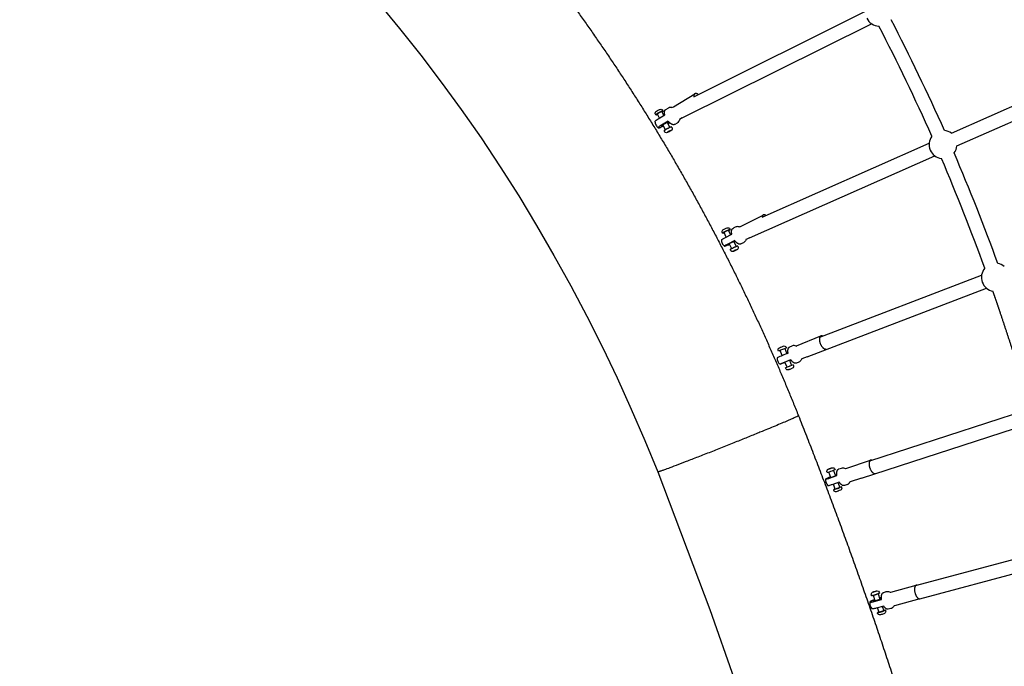
# Model space of a CAD drawing. Units: millimetres. Extents: x 99665 to 125185, y -14886 to 16051.
# Drawn here: x 117420 to 118826, y 1435 to 2358 of the extents above; entities that cross this region are included whole.
import ezdxf

# ---------------------------------------------------------------- set-up
doc = ezdxf.new("R2010")
doc.units = ezdxf.units.MM
doc.header["$LTSCALE"] = 500
doc.header["$MEASUREMENT"] = 0
for name, color, linetype, true_color in [('Default', 7, 'Continuous', 0x000000), ('Make2D', 7, 'Continuous', 0x000000), ('usezones$EN$DIMS', 70, 'Continuous', 0x7fff00)]:
    doc.layers.add(name, color=color, linetype=linetype, true_color=true_color)
doc.styles.add('Arial', font='txt')
doc.dimstyles.new('EN RC DIMS', dxfattribs={"dimtxt": 400, "dimasz": 250, "dimexe": 150, "dimexo": 150, "dimgap": 250, "dimtad": 0, "dimtih": 1, "dimtoh": 1, "dimzin": 1, "dimdsep": 46, "dimtxsty": 'Arial', "dimcen": 150, "dimazin": 0, "dimtfac": 1, "dimtdec": 4, "dimtix": 1, "dimtmove": 1, "dimatfit": 3, "dimfxl": 0, "dimtolj": 1, "dimtzin": 1, "dimarcsym": 0})

# ---------------------------------------------------------------- blocks, each defined once
blk = doc.blocks.new('*D1')
at = {"layer": 'Defpoints', "color": 0}
for p in [(125185.4, 15788.4), (103610.2, 9416.3), (125185.4, -11445.2)]:
    blk.add_point(p, dxfattribs=at)
at = {"layer": 'usezones$EN$DIMS', "color": 0, "lineweight": -2}
for p, q in [((103610.2, 9566.3), (103610.2, 15938.4)), ((125185.4, -11295.2), (125185.4, 15938.4)), ((103860.2, 15788.4), (113003.2, 15788.4)), ((124935.4, 15788.4), (115792.4, 15788.4))]:
    blk.add_line(p, q, dxfattribs=at)
at = {"layer": 'usezones$EN$DIMS', "color": 0}
for points in [[(103860.2, 15830.1), (103860.2, 15746.8), (103610.2, 15788.4)], [(124935.4, 15746.8), (124935.4, 15830.1), (125185.4, 15788.4)]]:
    blk.add_solid(points, dxfattribs=at)
at = {"layer": 'usezones$EN$DIMS', "color": 0, "insert": (114397.8, 15788.4), "char_height": 400, "attachment_point": 5, "style": 'Arial'}
blk.add_mtext('\\A1;21575.25', dxfattribs=at)
blk = doc.blocks.new('*D2')
at = {"layer": 'Defpoints', "color": 0}
for p in [(108886.4, 14692.5), (100800.6, -14885.9), (121823.8, -14885.9)]:
    blk.add_point(p, dxfattribs=at)
at = {"layer": 'usezones$EN$DIMS', "color": 0, "lineweight": -2}
for p, q in [((108736.4, 14692.5), (100650.6, 14692.5)), ((100800.6, 14442.5), (100800.6, 357.5)), ((100800.6, -14635.9), (100800.6, -550.9)), ((121673.8, -14885.9), (100650.6, -14885.9))]:
    blk.add_line(p, q, dxfattribs=at)
at = {"layer": 'usezones$EN$DIMS', "color": 0}
for points in [[(100842.3, 14442.5), (100759, 14442.5), (100800.6, 14692.5)], [(100759, -14635.9), (100842.3, -14635.9), (100800.6, -14885.9)]]:
    blk.add_solid(points, dxfattribs=at)
at = {"layer": 'usezones$EN$DIMS', "color": 0, "insert": (100800.6, -96.7), "char_height": 400, "attachment_point": 5, "style": 'Arial'}
blk.add_mtext('\\A1;29578.34', dxfattribs=at)

msp = doc.modelspace()

# ---------------------------------------------------------------- linework, layer by layer
at = {"layer": 'Default'}
msp.add_lwpolyline([(117931.426, 2382.918), (117962.459, 2345.58), (117992.686, 2307.572), (118022.084, 2268.919), (118050.633, 2229.649), (118078.795, 2189.15), (118106.122, 2148.069), (118132.596, 2106.434), (118158.2, 2064.271), (118182.973, 2021.562), (118206.898, 1978.363), (118229.963, 1934.697), (118252.152, 1890.592), (118273.189, 1846.672), (118293.382, 1802.348), (118312.719, 1757.644), (118331.189, 1712.585), (118331.205, 1712.546), (118405.496, 1516.411), (118440.171, 1417.071)], dxfattribs=at)
at = {"layer": 'Make2D'}
for p, q in [((118382.644, 2248.12), (118627.674, 2369.928)), ((118365.899, 2217.74), (118636.466, 2352.242)), ((118750.435, 2195.896), (119013.693, 2312.292)), ((118758.421, 2177.833), (119021.679, 2294.229)), ((118353.731, 2233.748), (118383.881, 2252.106)), ((118333.666, 2217.434), (118330.61, 2223.296)), ((118336.81, 2226.545), (118339.658, 2221.082)), ((118351.422, 2232.599), (118353.731, 2233.748)), ((118342.274, 2200.925), (118338.585, 2208.001)), ((118344.791, 2211.237), (118348.481, 2204.162)), ((118345.669, 2209.555), (118348.013, 2210.945)), ((118346.942, 2211.994), (118346.632, 2211.916)), ((118347.368, 2198.786), (118345.503, 2197.65)), ((118345.503, 2197.65), (118345.615, 2197.376)), ((118345.615, 2197.376), (118347.592, 2198.237)), ((118347.321, 2198.757), (118347.592, 2198.237)), ((118349.345, 2199.647), (118347.368, 2198.786)), ((118347.592, 2198.237), (118349.457, 2199.373)), ((118349.457, 2199.373), (118349.345, 2199.647)), ((118480.153, 2076.394), (118718.622, 2181.83)), ((118462.005, 2046.776), (118726.608, 2163.767)), ((118449.172, 2062.696), (118481.739, 2079.182)), ((118429.004, 2047.762), (118425.927, 2054.39)), ((118432.283, 2057.324), (118435.253, 2050.926)), ((118447.96, 2062.16), (118449.172, 2062.696)), ((118439.709, 2041.326), (118443.079, 2034.066)), ((118440.12, 2040.44), (118442.162, 2041.456)), ((118441.647, 2042.069), (118441.533, 2042.03)), ((118436.729, 2031.119), (118433.36, 2038.379)), ((118441.674, 2028.853), (118439.727, 2027.868)), ((118439.727, 2027.868), (118439.763, 2027.717)), ((118439.763, 2027.717), (118441.745, 2028.552)), ((118441.618, 2028.825), (118441.745, 2028.552)), ((118443.656, 2029.688), (118441.674, 2028.853)), ((118441.745, 2028.552), (118443.692, 2029.537)), ((118443.627, 2029.676), (118443.692, 2029.537)), ((118443.692, 2029.537), (118443.656, 2029.688)), ((118562.528, 1904.956), (118793.543, 1993.28)), ((118544.339, 1876.858), (118800.596, 1974.833)), ((118529.358, 1892.325), (118564.068, 1906.586)), ((118504.959, 1889.876), (118506.367, 1890.46)), ((118504.965, 1885.541), (118505.729, 1885.851)), ((118506.007, 1885.975), (118505.303, 1885.685)), ((118509.007, 1878.609), (118505.997, 1885.978)), ((118506.367, 1890.46), (118508.478, 1891.324)), ((118508.478, 1891.324), (118510.147, 1892)), ((118512.476, 1888.605), (118513.179, 1888.895)), ((118512.477, 1888.624), (118515.481, 1881.27)), ((118512.748, 1888.744), (118513.51, 1889.057)), ((118519.603, 1891.02), (118523.13, 1892.469)), ((118521.04, 1872.742), (118505.457, 1866.316)), ((118521.081, 1872.708), (118517.031, 1871.066)), ((118519.277, 1871.979), (118522.309, 1864.556)), ((118519.291, 1871.944), (118521.08, 1872.684)), ((118506.105, 1866.563), (118510.772, 1868.446)), ((118510.396, 1868.337), (118510.271, 1868.282)), ((118510.345, 1868.306), (118510.48, 1868.359)), ((118510.565, 1868.392), (118512.811, 1869.297)), ((118515.827, 1861.914), (118512.788, 1869.352)), ((118518.884, 1863.181), (118513.528, 1860.97)), ((118519.288, 1863.345), (118518.884, 1863.181)), ((118519.225, 1858.985), (118523.005, 1860.525)), ((118519.45, 1863.411), (118519.288, 1863.345)), ((118519.945, 1863.614), (118519.45, 1863.411)), ((118524.61, 1865.494), (118519.945, 1863.614)), ((118523.005, 1860.525), (118523.334, 1860.655)), ((118634.098, 1728.592), (118856.841, 1800.852)), ((118621.926, 1703.88), (118862.935, 1782.066)), ((118575.306, 1716.724), (118577.291, 1717.531)), ((118575.396, 1716.611), (118575.306, 1716.724)), ((118577.471, 1717.305), (118575.396, 1716.611)), ((118577.291, 1717.531), (118579.367, 1718.225)), ((118577.385, 1717.276), (118577.291, 1717.531)), ((118579.456, 1718.112), (118577.471, 1717.305)), ((118579.367, 1718.225), (118579.456, 1718.112)), ((118579.415, 1718.095), (118579.367, 1718.225)), ((118578.339, 1704.698), (118575.571, 1712.209)), ((118582.139, 1714.629), (118584.907, 1707.119)), ((118586.802, 1708.698), (118584.602, 1707.948)), ((118586.713, 1707.91), (118586.871, 1707.988)), ((118621.926, 1703.88), (118605.791, 1698.471)), ((118584.457, 1688.101), (118581.906, 1695.021)), ((118588.548, 1697.242), (118591.02, 1690.535)), ((118602.079, 1694.666), (118597.676, 1693.134)), ((118699.422, 1550.285), (118914.678, 1608.159)), ((118705.634, 1531.504), (118919.806, 1589.086)), ((118638.769, 1541.103), (118640.731, 1541.928)), ((118638.937, 1540.859), (118638.769, 1541.103)), ((118641.067, 1541.44), (118638.937, 1540.859)), ((118641.609, 1528.711), (118639.042, 1536.269)), ((118640.731, 1541.928), (118642.862, 1542.509)), ((118640.912, 1541.397), (118640.731, 1541.928)), ((118643.03, 1542.265), (118641.067, 1541.44)), ((118642.862, 1542.509), (118643.03, 1542.265)), ((118642.955, 1542.234), (118642.862, 1542.509)), ((118645.67, 1538.52), (118648.237, 1530.962)), ((118650.527, 1533.511), (118647.647, 1532.7)), ((118647.168, 1512.343), (118645.022, 1518.662)), ((118651.788, 1520.508), (118653.798, 1514.589)), ((118668.626, 1521.352), (118668.43, 1521.204))]:
    msp.add_line(p, q, dxfattribs=at)
for points in [[(118327.202, 2212.659, -0.13508471), (118327.269, 2212.879, -0.07349261), (118327.817, 2213.505, -0.02640322), (118328.885, 2214.37, -0.02156037), (118331.852, 2216.329), (118341.25, 2222.052)], [(118328.364, 2222.194), (118327.927, 2223.033), (118327.895, 2223.097), (118327.864, 2223.162), (118327.834, 2223.228), (118327.806, 2223.295), (118327.78, 2223.362), (118327.755, 2223.43), (118327.732, 2223.499), (118327.71, 2223.568), (118327.69, 2223.638), (118327.672, 2223.708), (118327.655, 2223.778), (118327.64, 2223.849), (118327.627, 2223.92), (118327.616, 2223.991), (118327.606, 2224.063), (118327.598, 2224.134), (118327.591, 2224.213), (118327.586, 2224.292), (118327.583, 2224.371), (118327.582, 2224.45), (118327.584, 2224.53), (118327.587, 2224.609), (118327.592, 2224.689), (118327.6, 2224.768), (118327.609, 2224.847), (118327.621, 2224.926), (118327.634, 2225.004), (118327.65, 2225.082), (118327.667, 2225.159), (118327.687, 2225.236), (118327.708, 2225.312), (118327.731, 2225.388), (118327.756, 2225.461), (118327.783, 2225.533), (118327.811, 2225.606), (118327.841, 2225.677), (118327.873, 2225.748), (118327.907, 2225.818), (118327.942, 2225.888), (118327.979, 2225.956), (118328.017, 2226.024), (118328.058, 2226.091), (118328.099, 2226.156), (118328.142, 2226.221), (118328.187, 2226.284), (118328.233, 2226.347), (118328.281, 2226.408), (118328.329, 2226.468), (118328.432, 2226.587), (118328.483, 2226.643), (118328.535, 2226.698), (118328.587, 2226.751), (118328.639, 2226.802), (118328.744, 2226.9), (118328.849, 2226.992), (118328.956, 2227.081), (118329.173, 2227.25), (118329.416, 2227.427), (118329.67, 2227.602), (118329.943, 2227.779), (118330.239, 2227.963), (118330.795, 2228.289), (118331.359, 2228.603), (118331.93, 2228.902), (118332.508, 2229.187, -0.04582736), (118334.673, 2230.058, -0.37071587), (118338.567, 2228.581), (118339.015, 2227.723)], [(118342.572, 2229.88), (118345.802, 2231.846, -0.06840165), (118347.506, 2232.587)], [(118345.842, 2213.247), (118336.443, 2207.524, 0.04020275), (118332.408, 2204.7, 0.07349262), (118331.861, 2204.074, 0.40002811), (118331.86, 2203.724)], [(118362.082, 2215.268, -0.2076548), (118358.804, 2210.493), (118355.596, 2208.54)], [(118331.869, 2203.717, 0.16089354), (118332.404, 2203.658, 0.04144635), (118333.425, 2203.874, 0.01904571), (118334.879, 2204.354, 0.01168617), (118336.694, 2205.074), (118339.462, 2206.318)], [(118336.444, 2206.167, 0.18240055), (118337.308, 2206.239, 0.03013559), (118339.149, 2206.918)], [(118344.677, 2196.902, -0.37071587), (118340.782, 2198.379), (118340.335, 2199.237)], [(118350.964, 2204.808), (118351.423, 2203.927), (118351.455, 2203.863), (118351.486, 2203.798), (118351.516, 2203.732), (118351.544, 2203.665), (118351.57, 2203.598), (118351.595, 2203.53), (118351.618, 2203.461), (118351.64, 2203.392), (118351.66, 2203.322), (118351.678, 2203.252), (118351.695, 2203.182), (118351.71, 2203.111), (118351.723, 2203.04), (118351.734, 2202.969), (118351.744, 2202.897), (118351.752, 2202.826), (118351.759, 2202.747), (118351.764, 2202.668), (118351.767, 2202.589), (118351.767, 2202.51), (118351.766, 2202.43), (118351.763, 2202.351), (118351.758, 2202.272), (118351.75, 2202.192), (118351.741, 2202.113), (118351.729, 2202.035), (118351.716, 2201.956), (118351.7, 2201.878), (118351.683, 2201.801), (118351.663, 2201.724), (118351.642, 2201.648), (118351.618, 2201.573), (118351.594, 2201.499), (118351.567, 2201.427), (118351.539, 2201.355), (118351.508, 2201.283), (118351.477, 2201.212), (118351.443, 2201.142), (118351.408, 2201.073), (118351.371, 2201.004), (118351.332, 2200.936), (118351.292, 2200.87), (118351.25, 2200.804), (118351.207, 2200.739), (118351.163, 2200.676), (118351.117, 2200.613), (118351.069, 2200.552), (118351.02, 2200.492), (118350.918, 2200.373), (118350.866, 2200.317), (118350.815, 2200.262), (118350.763, 2200.209), (118350.711, 2200.158), (118350.606, 2200.06), (118350.5, 2199.968), (118350.394, 2199.879), (118350.177, 2199.71), (118349.934, 2199.533), (118349.679, 2199.358), (118349.407, 2199.182), (118349.11, 2198.998), (118348.555, 2198.671), (118347.991, 2198.358), (118347.42, 2198.058), (118346.842, 2197.773, -0.04582736), (118344.677, 2196.902)], [(118423.649, 2053.36), (118423.24, 2054.243, -0.35905667), (118424.233, 2057.992, -0.03809998), (118425.929, 2058.972, -0.02806255), (118430.055, 2060.793, -0.17855312), (118432.419, 2060.859, -0.19945773), (118434.124, 2059.295), (118434.539, 2058.401)], [(118422.072, 2043.797, -0.26223727), (118422.186, 2043.986, -0.04173463), (118422.827, 2044.455, -0.02285766), (118427.126, 2046.812), (118436.937, 2051.778)], [(118441.139, 2042.724), (118431.328, 2037.758, 0.02285766), (118427.029, 2035.401, 0.04173463), (118426.388, 2034.932, 0.61362683), (118426.311, 2034.715, 0.11326298), (118426.777, 2034.761, 0.03053495), (118433.771, 2037.493)], [(118457.038, 2044.121, -0.05835511), (118456.288, 2042.38, -0.14588548), (118453.392, 2039.614), (118450.022, 2037.908)], [(118439.076, 2027.395, -0.17855312), (118436.711, 2027.329, -0.19945773), (118435.006, 2028.893), (118434.591, 2029.787)], [(118445.471, 2034.85), (118445.891, 2033.945, -0.35905667), (118444.897, 2030.196, -0.03809998), (118443.202, 2029.216, -0.02806255), (118439.076, 2027.395)], [(118503.682, 1885.034), (118503.304, 1885.958, -0.42073128), (118505.016, 1889.901)], [(118510.147, 1892, -0.21480411), (118512.797, 1892.128, -0.19891431), (118514.413, 1890.496), (118514.791, 1889.57)], [(118536.563, 1873.527, -0.03334607), (118536.09, 1872.513, -0.17204794), (118532.578, 1869.323), (118529.081, 1867.886)], [(118517.829, 1858.403, -0.41624989), (118513.893, 1860.038), (118513.514, 1860.963)], [(118524.624, 1865.5), (118525.001, 1864.576, -0.41625276), (118523.335, 1860.652)], [(118573.129, 1711.604), (118572.787, 1712.532, -0.19935918), (118572.881, 1714.841, -0.18096137), (118574.616, 1716.473)], [(118584.393, 1715.74, -0.11558232), (118583.743, 1715.336), (118581.87, 1714.53), (118579.976, 1713.77), (118578.064, 1713.058), (118576.136, 1712.395), (118574.442, 1711.858), (118573.984, 1711.729), (118573.787, 1711.678), (118573.613, 1711.637), (118573.464, 1711.605), (118573.4, 1711.593), (118573.342, 1711.584), (118573.291, 1711.578), (118573.268, 1711.575), (118573.247, 1711.574), (118573.228, 1711.573), (118573.219, 1711.572), (118573.21, 1711.572), (118573.202, 1711.572), (118573.195, 1711.573), (118573.187, 1711.573), (118573.181, 1711.574), (118573.174, 1711.574), (118573.171, 1711.575), (118573.168, 1711.575), (118573.166, 1711.576), (118573.163, 1711.576), (118573.16, 1711.577), (118573.158, 1711.578), (118573.156, 1711.578), (118573.153, 1711.579), (118573.151, 1711.58), (118573.149, 1711.581), (118573.147, 1711.581), (118573.145, 1711.582), (118573.144, 1711.583), (118573.142, 1711.584), (118573.141, 1711.585), (118573.139, 1711.586), (118573.138, 1711.587), (118573.137, 1711.588), (118573.136, 1711.59), (118573.135, 1711.591), (118573.134, 1711.592), (118573.133, 1711.593), (118573.133, 1711.595), (118573.132, 1711.596), (118573.132, 1711.597), (118573.132, 1711.599), (118573.132, 1711.6), (118573.131, 1711.602), (118573.132, 1711.603), (118573.132, 1711.605)], [(118574.616, 1716.473, -0.02068366), (118576.503, 1717.267, -0.01119473), (118578.779, 1718.09, -0.03365904), (118580.616, 1718.607, -0.14501978), (118582.477, 1718.378, -0.19935918), (118584.047, 1716.682), (118584.392, 1715.745)], [(118589.747, 1716.844), (118593.341, 1718.045, -0.20835285), (118599.082, 1717.472)], [(118599.07, 1717.446, 0.10724011), (118599.624, 1717.511), (118634.997, 1729.34)], [(118578.034, 1705.527, 0.03026726), (118571.133, 1702.53, 0.11197613), (118570.779, 1702.251, 0.58282436), (118570.997, 1702.172, 0.0367032), (118571.789, 1702.315, 0.02042426), (118576.51, 1703.74), (118586.97, 1707.238)], [(118590.423, 1697.869), (118579.963, 1694.371, -0.02042426), (118575.243, 1692.946, -0.03670321), (118574.45, 1692.803), (118574.23, 1692.841)], [(118593.374, 1691.378), (118593.716, 1690.45, -0.19935918), (118593.622, 1688.141, -0.18096137), (118591.887, 1686.509, -0.04263357), (118585.887, 1684.375, -0.14501978), (118584.026, 1684.604, -0.19935918), (118582.456, 1686.3), (118582.119, 1687.214)], [(118663.085, 1540.798, 0.0818345), (118663.76, 1540.815), (118700.187, 1550.756)], [(118636.493, 1536.001), (118636.176, 1536.932, -0.36874528), (118637.765, 1540.741)], [(118637.765, 1540.741, -0.04680414), (118639.867, 1541.698, -0.02337539), (118642.311, 1542.497, -0.06949639), (118644.643, 1542.878, -0.31647026), (118647.539, 1540.791), (118647.859, 1539.851)], [(118653.777, 1540.682), (118657.466, 1541.688, -0.12464935), (118660.802, 1541.742, -0.07985347), (118663.086, 1540.799)], [(118641.019, 1530.449), (118639.082, 1529.682), (118638.022, 1529.233), (118637.147, 1528.843), (118636.282, 1528.432), (118635.949, 1528.267), (118635.619, 1528.095), (118635.293, 1527.916), (118634.863, 1527.669), (118634.758, 1527.604), (118634.653, 1527.536), (118634.55, 1527.466), (118634.449, 1527.394), (118634.349, 1527.32), (118634.251, 1527.244), (118634.155, 1527.165, 0.18993838), (118633.877, 1526.763, 0.37319399), (118634.18, 1526.54, 0.06352388), (118635.059, 1526.532, 0.03729543), (118639.985, 1527.566), (118650.722, 1530.496)], [(118653.917, 1521.089), (118643.18, 1518.159, -0.03729543), (118638.254, 1517.125, -0.06352389), (118637.375, 1517.133), (118637.115, 1517.247)], [(118641.229, 1529.829, 0.03132316), (118639.407, 1528.942, 0.20697704), (118638.813, 1528.395)], [(118656.168, 1515.384), (118656.485, 1514.452, -0.36874528), (118654.896, 1510.643, -0.04680414), (118652.794, 1509.686, -0.02337539), (118650.35, 1508.887, -0.06949639), (118648.018, 1508.507, -0.31647026), (118645.122, 1510.593), (118644.822, 1511.477)], [(118665.713, 1518.279, -0.06792139), (118664.048, 1517.57), (118660.359, 1516.564)]]:
    msp.add_lwpolyline(points, format="xyb", dxfattribs=at)
for points in [[(118365.899, 2217.74), (118362.437, 2215.633), (118362.052, 2215.274)], [(118462.005, 2046.776), (118457.413, 2044.451), (118457.008, 2044.13)], [(118544.339, 1876.858), (118536.97, 1873.831), (118536.535, 1873.537)], [(118590.932, 1690.773), (118591.689, 1691.012), (118592.353, 1691.207), (118592.634, 1691.283), (118592.875, 1691.342), (118592.979, 1691.365), (118593.071, 1691.383), (118593.151, 1691.396), (118593.187, 1691.401), (118593.219, 1691.405), (118593.249, 1691.408), (118593.262, 1691.409), (118593.275, 1691.409), (118593.287, 1691.409), (118593.298, 1691.409), (118593.308, 1691.409), (118593.313, 1691.409), (118593.318, 1691.409), (118593.322, 1691.408), (118593.327, 1691.408), (118593.331, 1691.407), (118593.335, 1691.406), (118593.338, 1691.406), (118593.342, 1691.405), (118593.345, 1691.404), (118593.348, 1691.403), (118593.351, 1691.402), (118593.354, 1691.401), (118593.356, 1691.4), (118593.359, 1691.399), (118593.361, 1691.398), (118593.363, 1691.396), (118593.365, 1691.395), (118593.366, 1691.393), (118593.367, 1691.392), (118593.369, 1691.39), (118593.37, 1691.388), (118593.37, 1691.387), (118593.371, 1691.385), (118593.371, 1691.383), (118593.371, 1691.381), (118593.371, 1691.379), (118593.371, 1691.377), (118593.371, 1691.375), (118593.37, 1691.372), (118593.37, 1691.37), (118593.369, 1691.368), (118593.368, 1691.365), (118593.366, 1691.363), (118593.365, 1691.36), (118593.363, 1691.358), (118593.361, 1691.355), (118593.359, 1691.352), (118593.357, 1691.349), (118593.355, 1691.346), (118593.352, 1691.343), (118593.349, 1691.34), (118593.346, 1691.337), (118593.343, 1691.334), (118593.34, 1691.331), (118593.333, 1691.324), (118593.325, 1691.317), (118593.316, 1691.31), (118593.307, 1691.303), (118593.297, 1691.295), (118593.275, 1691.28), (118593.25, 1691.263), (118593.223, 1691.245), (118593.161, 1691.208), (118593.09, 1691.167), (118592.921, 1691.077), (118592.721, 1690.977), (118590.848, 1690.171), (118588.955, 1689.412), (118587.043, 1688.7), (118585.114, 1688.036), (118583.435, 1687.504), (118582.98, 1687.375), (118582.782, 1687.324), (118582.608, 1687.282), (118582.458, 1687.249), (118582.392, 1687.237), (118582.334, 1687.227), (118582.282, 1687.22), (118582.258, 1687.218), (118582.236, 1687.216), (118582.216, 1687.214), (118582.198, 1687.214), (118582.19, 1687.214), (118582.181, 1687.214), (118582.174, 1687.214), (118582.167, 1687.214), (118582.16, 1687.215), (118582.154, 1687.216), (118582.151, 1687.216), (118582.148, 1687.216), (118582.145, 1687.217), (118582.142, 1687.217), (118582.14, 1687.218), (118582.137, 1687.219), (118582.135, 1687.219), (118582.132, 1687.22), (118582.13, 1687.221), (118582.128, 1687.221), (118582.126, 1687.222), (118582.124, 1687.223), (118582.123, 1687.224), (118582.121, 1687.225), (118582.12, 1687.226), (118582.118, 1687.227), (118582.117, 1687.228), (118582.116, 1687.229), (118582.115, 1687.23), (118582.114, 1687.231), (118582.113, 1687.233), (118582.112, 1687.234), (118582.111, 1687.235), (118582.111, 1687.236), (118582.11, 1687.238), (118582.11, 1687.239), (118582.11, 1687.241), (118582.11, 1687.242)], [(118705.39, 1531.445), (118669.026, 1521.52), (118668.626, 1521.352)]]:
    msp.add_lwpolyline(points, dxfattribs=at)
for centre, radius, start, end in [((118647.644, 2368.827), 20, 205.972144, 267.971407), ((116117.481, 1035.085), 2850.279, 23.942802, 27.44657), ((116117.749, 1035.217), 2869.731, 23.94063, 27.447477), ((118328.724, 2223.266), 1.179, 254.102079, 295.45065), ((118324.922, 2236.563), 14.994, 286.700275, 293.366423), ((118336.603, 2225.951), 0.634, 71.391429, 116.846323), ((118349.488, 2225.308), 7.544, 75.144021, 105.230042), ((118339.675, 2213.48), 12.5, 183.784486, 207.538432), ((118339.675, 2213.48), 12.5, 207.538483, 230.978722), ((118339.471, 2220.226), 11.666, 300.299488, 312.319483), ((118738.521, 2179.831), 20, 53.439423, 84.073155), ((118738.521, 2179.831), 20, 143.248263, 203.194962), ((118738.521, 2179.831), 20, 203.194971, 263.714271), ((118738.521, 2179.831), 20, 322.889322, 354.264683), ((115909.608, 954.215), 3092.886, 19.959207, 23.101914), ((115909.575, 954.202), 3073.171, 19.960402, 23.100606), ((118423.669, 2055.107), 1.779, 269.960369, 295.329959), ((118415.036, 2080.375), 28.471, 289.267182, 292.763804), ((118442.551, 2027.407), 31.705, 109.770059, 121.622663), ((118425.72, 2056.168), 1.807, 277.894648, 291.322692), ((118432.126, 2056.852), 0.492, 72.294504, 127.347365), ((118477.764, 1985.665), 84.149, 114.408757, 117.63458), ((118445.293, 2055.25), 7.409, 69.536998, 108.110304), ((118447.921, 2062.526), 0.36, 262.985793, 275.805191), ((118434.565, 2044.094), 12.5, 181.359637, 204.899096), ((118434.565, 2044.094), 12.5, 204.899116, 228.438437), ((118427.572, 2065.402), 27.59, 296.710679, 301.202415), ((118813.315, 1990.268), 20, 139.362802, 200.443284), ((118813.315, 1990.268), 20, 50.51068, 80.187785), ((118813.315, 1990.268), 20, 200.44329, 259.836088), ((118811.864, 1145.938), 800.774, 111.777202, 112.633708), ((118525.755, 1885.703), 7.258, 64.619988, 111.204179), ((118528.877, 1893.522), 1.29, 269.040097, 291.925454), ((118514.153, 1875.267), 12.5, 178.641714, 202.220023), ((119198.31, 209.748), 1805.619, 112.159411, 112.694373), ((118514.153, 1875.267), 12.5, 202.220033, 225.798349), ((118535.929, 1816.957), 45.227, 111.675942, 113.591773), ((118583.251, 1701.491), 12.5, 176.701167, 200.232989), ((118594.031, 1680.049), 29.134, 104.291533, 108.657633), ((118583.252, 1701.491), 12.5, 200.233007, 223.794627), ((118583.362, 1685.939), 1.809, 109.426146, 133.767969), ((118596.083, 1659.57), 31.077, 112.153853, 115.386108), ((118575.829, 1722.246), 35.23, 284.195677, 294.87107), ((118590.589, 1690.759), 0.479, 276.850814, 331.737369), ((118598.796, 1701.247), 7.354, 296.518607, 335.882794), ((118606.151, 1697.67), 0.879, 114.146252, 138.684672), ((118646.331, 1525.692), 12.5, 175.423141, 198.759336), ((118646.331, 1525.692), 12.5, 198.759379, 222.501838), ((118650.353, 1524.638), 7.85, 88.591049, 108.535804), ((118648.806, 1534.11), 2.585, 298.995336, 312.710185), ((118661.861, 1524.612), 7.412, 301.305496, 332.575062), ((118645.692, 1511.145), 0.977, 109.200548, 155.975714), ((118652.735, 1499.132), 14.885, 112.698978, 119.651718), ((118653.292, 1514.798), 0.55, 288.510491, 337.269362)]:
    msp.add_arc(centre, radius, start, end, dxfattribs=at)
for points, weights, degree, knots in [([(117491.35, 3011.774), (117544.552, 2985.109), (117597.213, 2954.893), (117649.029, 2921.346), (117701.788, 2887.187), (117753.681, 2849.567), (117804.395, 2808.744), (117855.713, 2767.435), (117905.829, 2722.843), (117954.438, 2675.268), (118003.986, 2626.706), (118051.268, 2575.934), (118096.186, 2523.06), (118142.162, 2468.951), (118185.756, 2412.906), (118226.887, 2355.029), (118268.458, 2296.547), (118307.583, 2236.399), (118344.193, 2174.689), (118380.722, 2113.131), (118414.78, 2050.173), (118446.316, 1985.914), (118477.383, 1922.623), (118505.994, 1858.186), (118532.107, 1792.696)], [1, 1, 1, 1, 1, 1, 1, 1, 1, 1, 0.999306354201, 0.999306354201, 1, 0.999377164753, 0.999377164753, 1, 0.999432856439, 0.999432856439, 1, 0.999475716397, 0.999475716397, 1, 0.99950728121, 0.99950728121, 1], 3, [0.00004418, 0.00004418, 0.00004418, 0.00004418, 213.41386243, 213.41386243, 213.41386243, 430.71555166, 430.71555166, 430.71555166, 650.60015608, 650.60015608, 650.60015608, 858.66272934, 858.66272934, 858.66272934, 1071.60673443, 1071.60673443, 1071.60673443, 1286.80328996, 1286.80328996, 1286.80328996, 1501.48776274, 1501.48776274, 1501.48776274, 1712.9473104, 1712.9473104, 1712.9473104, 1712.9473104]), ([(118388.939, 2251.249), (118386.475, 2252.993), (118384.688, 2252.49), (118382.367, 2251.838), (118382.644, 2248.12)], [0.854786123518, 0.866989519394, 1, 0.833827075535, 0.856210519409], 2, [13.20303877, 13.20303877, 13.20303877, 24.18697957, 24.18697957, 37.90945886, 37.90945886, 37.90945886]), ([(118337.076, 2226.035), (118340.774, 2228.381), (118338.182, 2227.652), (118335.287, 2226.838), (118330.811, 2224.113), (118328.144, 2222.489), (118328.392, 2222.143)], [0.958761540506, 0.72942693557, 1, 0.707106781187, 1, 0.802027315279, 0.871682430576], 2, [3.95838949, 3.95838949, 3.95838949, 7.35619449, 7.35619449, 11.03429174, 11.03429174, 13.520395, 13.520395, 13.520395]), ([(118336.317, 2226.516), (118334.628, 2226.042), (118332.018, 2224.452), (118330.428, 2223.484), (118330.612, 2223.297)], [1, 0.707106781187, 1, 0.798635912066, 0.874147445041], 2, [0, 0, 0, 5.49657032, 5.49657032, 9.27546242, 9.27546242, 9.27546242]), ([(118346.632, 2211.916), (118343.617, 2211.069), (118338.955, 2208.23), (118336.17, 2206.534), (118336.436, 2206.176)], [1, 0.707106900396, 1, 0.801629979258, 0.871963107661], 2, [0, 0, 0, 9.81747529, 9.81747529, 16.46663312, 16.46663312, 16.46663312]), ([(118355.596, 2208.54), (118355.228, 2208.313), (118354.813, 2208.197), (118350.864, 2207.087), (118345.842, 2213.247)], [1, 0.990061523342, 1, 0.836660033658, 1], 2, [0, 0, 0, 0.85777278, 0.85777278, 18.70825283, 18.70825283, 18.70825283]), ([(118350.957, 2204.818), (118350.852, 2204.965), (118350.119, 2204.759), (118347.224, 2203.945), (118342.748, 2201.22), (118340.024, 2199.561), (118340.338, 2199.239)], [0.871682430575, 0.905079465906, 1, 0.707106781187, 1, 0.798635912066, 0.874147445041], 2, [6.16420051, 6.16420051, 6.16420051, 7.35619449, 7.35619449, 11.03429174, 11.03429174, 13.56298359, 13.56298359, 13.56298359]), ([(118485.419, 2078.722), (118483.547, 2079.835), (118482.142, 2079.358), (118480.51, 2078.805), (118480.153, 2076.394)], [0.862114110775, 0.888960853715, 1, 0.873288920307, 0.856213002411], 2, [15.01742087, 15.01742087, 15.01742087, 24.18697957, 24.18697957, 34.65071891, 34.65071891, 34.65071891]), ([(118432.401, 2057.069), (118436.274, 2059.076), (118433.774, 2058.229), (118430.978, 2057.281), (118426.306, 2054.916), (118423.509, 2053.5), (118423.664, 2053.332)], [0.958222895585, 0.729745094772, 1, 0.707106781187, 1, 0.801264841112, 0.872222941346], 2, [3.96238487, 3.96238487, 3.96238487, 7.35619449, 7.35619449, 11.03429174, 11.03429174, 13.52997, 13.52997, 13.52997]), ([(118441.533, 2042.03), (118438.621, 2041.043), (118433.754, 2038.58), (118430.836, 2037.103), (118431.002, 2036.929)], [1, 0.707106900396, 1, 0.801047320477, 0.872378595289], 2, [0, 0, 0, 9.81747529, 9.81747529, 16.48616324, 16.48616324, 16.48616324]), ([(118450.019, 2037.906), (118449.83, 2037.811), (118449.629, 2037.743), (118445.816, 2036.451), (118441.139, 2042.724)], [1, 0.997515208748, 1, 0.836660033658, 1], 2, [0, 0, 0, 0.42307631, 0.42307631, 18.27355636, 18.27355636, 18.27355636]), ([(118431.006, 2036.926), (118431.092, 2036.864), (118431.8, 2037.104), (118432.723, 2037.427), (118433.624, 2037.808)], [0.874147445041, 0.908470869121, 1, 0.99950151693, 1], 2, [16.56699116, 16.56699116, 16.56699116, 19.63495291, 19.63495291, 21.59080231, 21.59080231, 21.59080231]), ([(118445.467, 2034.856), (118445.402, 2034.927), (118444.7, 2034.689), (118441.905, 2033.741), (118437.233, 2031.377), (118434.389, 2029.937), (118434.595, 2029.788)], [0.872222941345, 0.905841940073, 1, 0.707106781187, 1, 0.798635912066, 0.874147445041], 2, [6.17377551, 6.17377551, 6.17377551, 7.35619449, 7.35619449, 11.03429174, 11.03429174, 13.56298359, 13.56298359, 13.56298359]), ([(118861.847, 1810.512), (118859.591, 1817.762), (118857.325, 1825.012), (118855.05, 1832.261), (118849.432, 1850.173), (118843.75, 1868.066), (118838.005, 1885.938), (118832.268, 1903.819), (118826.413, 1921.662), (118820.442, 1939.467), (118817.453, 1948.359), (118814.421, 1957.236), (118811.346, 1966.098), (118810.827, 1967.593), (118810.307, 1969.087), (118809.785, 1970.581)], [1, 1, 1, 1, 0.999995741309, 0.999995741309, 1, 0.999985632802, 0.999985632802, 1, 0.999992154981, 0.999992154981, 1, 1, 1, 1], 3, [4220.53024117, 4220.53024117, 4220.53024117, 4220.53024117, 4243.40119992, 4243.40119992, 4243.40119992, 4299.71917134, 4299.71917134, 4299.71917134, 4356.05640184, 4356.05640184, 4356.05640184, 4384.1986084, 4384.1986084, 4384.1986084, 4388.94816927, 4388.94816927, 4388.94816927, 4388.94816927]), ([(118566.445, 1906.454), (118565.128, 1907.011), (118564.086, 1906.594), (118559.564, 1904.78), (118563.345, 1895.523), (118567.127, 1886.266), (118571.65, 1888.079)], [0.877614741448, 0.912914179423, 1, 0.707106781187, 1, 0.707106781187, 1], 2, [16.99547486, 16.99547486, 16.99547486, 24.18697957, 24.18697957, 48.37395914, 48.37395914, 72.56093871, 72.56093871, 72.56093871]), ([(118532.108, 1792.693), (118532.409, 1791.516), (118464.21, 1763.908), (118369.174, 1725.436), (118336.613, 1714.165), (118331.26, 1712.313), (118331.191, 1712.582)], [0.90024251954, 0.770864427422, 1, 0.707106781187, 1, 0.936242348154, 0.900242513204], 2, [206.8618316, 206.8618316, 206.8618316, 339.76324549, 339.76324549, 509.64486823, 509.64486823, 546.62508034, 546.62508034, 546.62508034]), ([(118532.109, 1792.69), (118572.359, 1691.76), (118609.076, 1589.492), (118645.938, 1486.83), (118679.125, 1382.923), (118712.164, 1279.492), (118741.389, 1174.919), (118770.236, 1071.713), (118795.13, 967.484), (118812.859, 893.23), (118828.444, 818.496)], [1, 0.999848861122, 1, 0.999841838996, 1, 0.999831889566, 1, 0.999818463708, 1, 0.999896578224, 1], 2, [0, 0, 0, 217.29781943, 217.29781943, 435.43227246, 435.43227246, 652.56783358, 652.56783358, 866.86401255, 866.86401255, 1019.53596366, 1019.53596366, 1019.53596366]), ([(118636.787, 1729.464), (118635.868, 1729.726), (118635.003, 1729.321), (118630.626, 1727.195), (118634.079, 1717.827), (118637.235, 1709.265), (118641.502, 1710.431)], [1, 0.936665597158, 1, 0.707106781187, 1, 0.725412607362, 0.96567657592], 2, [0, 0, 0, 1.82835589, 1.82835589, 26.01533546, 26.01533546, 48.69062881, 48.69062881, 48.69062881]), ([(118586.97, 1707.238), (118585.813, 1714.96), (118589.395, 1716.7), (118589.567, 1716.783), (118589.747, 1716.844)], [1, 0.836660026534, 1, 0.99071508556, 0.982485756404], 2, [-42.03746025, -42.03746025, -42.03746025, -24.1869798, -24.1869798, -23.17228523, -23.17228523, -23.17228523]), ([(118575.659, 1704.02), (118575.669, 1703.803), (118578.789, 1704.847), (118582.828, 1706.18), (118586.713, 1707.91)], [0.872694745143, 0.800608263592, 1, 0.99875192072, 1], 2, [-16.50087997, -16.50087997, -16.50087997, -9.81747529, -9.81747529, -1.31802402, -1.31802402, -1.31802402]), ([(118578.142, 1705.232), (118577.228, 1704.862), (118576.336, 1704.44), (118575.671, 1704.117), (118575.66, 1704.024)], [1, 0.999574861492, 1, 0.908470869121, 0.874147445041], 2, [0, 0, 0, 1.97215981, 1.97215981, 5.04012157, 5.04012157, 5.04012157]), ([(118701.461, 1550.834), (118700.579, 1551.026), (118699.804, 1550.565), (118695.659, 1548.095), (118698.854, 1538.688), (118701.512, 1530.862), (118705.386, 1531.459)], [1, 0.930164837901, 1, 0.707106781187, 1, 0.743718433538, 0.935929608385], 2, [0, 0, 0, 1.71881799, 1.71881799, 25.90579756, 25.90579756, 47.06940469, 47.06940469, 47.06940469]), ([(118647.86, 1539.846), (118647.905, 1539.683), (118647.29, 1539.317), (118644.804, 1537.835), (118639.691, 1536.439), (118636.578, 1535.59), (118636.493, 1536.001)], [0.873166865626, 0.907147484646, 1, 0.707106781187, 1, 0.798635912066, 0.874147445041], 2, [6.19017029, 6.19017029, 6.19017029, 7.35619449, 7.35619449, 11.03429174, 11.03429174, 13.56298359, 13.56298359, 13.56298359]), ([(118650.722, 1530.496), (118649.683, 1538.36), (118653.074, 1540.381), (118653.405, 1540.579), (118653.777, 1540.682)], [1, 0.836660026534, 1, 0.990770369965, 1], 2, [-42.03746025, -42.03746025, -42.03746025, -24.1869798, -24.1869798, -23.42049208, -23.42049208, -23.42049208]), ([(118638.814, 1528.391), (118638.925, 1527.974), (118642.143, 1528.852), (118647.469, 1530.306), (118650.059, 1531.849)], [0.873254229593, 0.799840067535, 1, 0.707106900396, 1], 2, [-16.52662911, -16.52662911, -16.52662911, -9.81747529, -9.81747529, 0, 0, 0]), ([(118653.619, 1515.115), (118657.777, 1516.157), (118655.597, 1514.859), (118653.11, 1513.377), (118647.997, 1511.981), (118644.911, 1511.139), (118644.801, 1511.538)], [0.951735179858, 0.733643465469, 1, 0.707106781187, 1, 0.799959296541, 0.873166865627], 2, [4.01133987, 4.01133987, 4.01133987, 7.35619449, 7.35619449, 11.03429174, 11.03429174, 13.54636478, 13.54636478, 13.54636478]), ([(118653.467, 1514.277), (118652.016, 1513.413), (118649.034, 1512.599), (118647.218, 1512.103), (118647.169, 1512.343)], [1, 0.707106781187, 1, 0.798635912066, 0.874147445041], 2, [0, 0, 0, 5.49778714, 5.49778714, 9.27751581, 9.27751581, 9.27751581])]:
    msp.add_rational_spline(points, weights, degree=degree, knots=knots, dxfattribs=at)
for points, weights in [([(118341.25, 2222.052), (118339.658, 2228.072), (118342.551, 2229.867)], [1, 0.857077523217, 0.964269380804]), ([(118436.937, 2051.778), (118435.43, 2058.546), (118438.733, 2060.214)], [1, 0.846868774876, 0.980858596859]), ([(118517.258, 1882), (118515.902, 1889.536), (118519.603, 1891.02)], [1, 0.836660026534, 1]), ([(118529.057, 1867.877), (118525.357, 1866.393), (118521.04, 1872.742)], [1, 0.836660033658, 1]), ([(118597.676, 1693.134), (118594.175, 1691.964), (118590.423, 1697.869)], [0.982485756838, 0.84594494788, 1]), ([(118660.359, 1516.564), (118657.161, 1515.691), (118653.917, 1521.089)], [0.966458574097, 0.855635053219, 1])]:
    msp.add_rational_spline(points, weights, degree=2, dxfattribs=at)

# ---------------------------------------------------------------- dimensions: what is measured, and where the dimension line sits
at = {"layer": 'usezones$EN$DIMS'}
dim = msp.add_linear_dim(base=(125185.406, 15788.444), p1=(103610.156, 9416.253), p2=(125185.406, -11445.238), dimstyle='EN RC DIMS', dxfattribs=at)
dim.commit()
dim.dimension.update_dxf_attribs({"geometry": '*D1', "text_midpoint": (114397.781, 15788.444)})
dim = msp.add_linear_dim(base=(100800.629, -14885.888), p1=(108886.356, 14692.453), p2=(121823.77, -14885.888), angle=90, dimstyle='EN RC DIMS', dxfattribs=at)
dim.commit()
dim.dimension.update_dxf_attribs({"geometry": '*D2', "text_midpoint": (100800.629, -96.717)})

doc.saveas('drawing.dxf')
